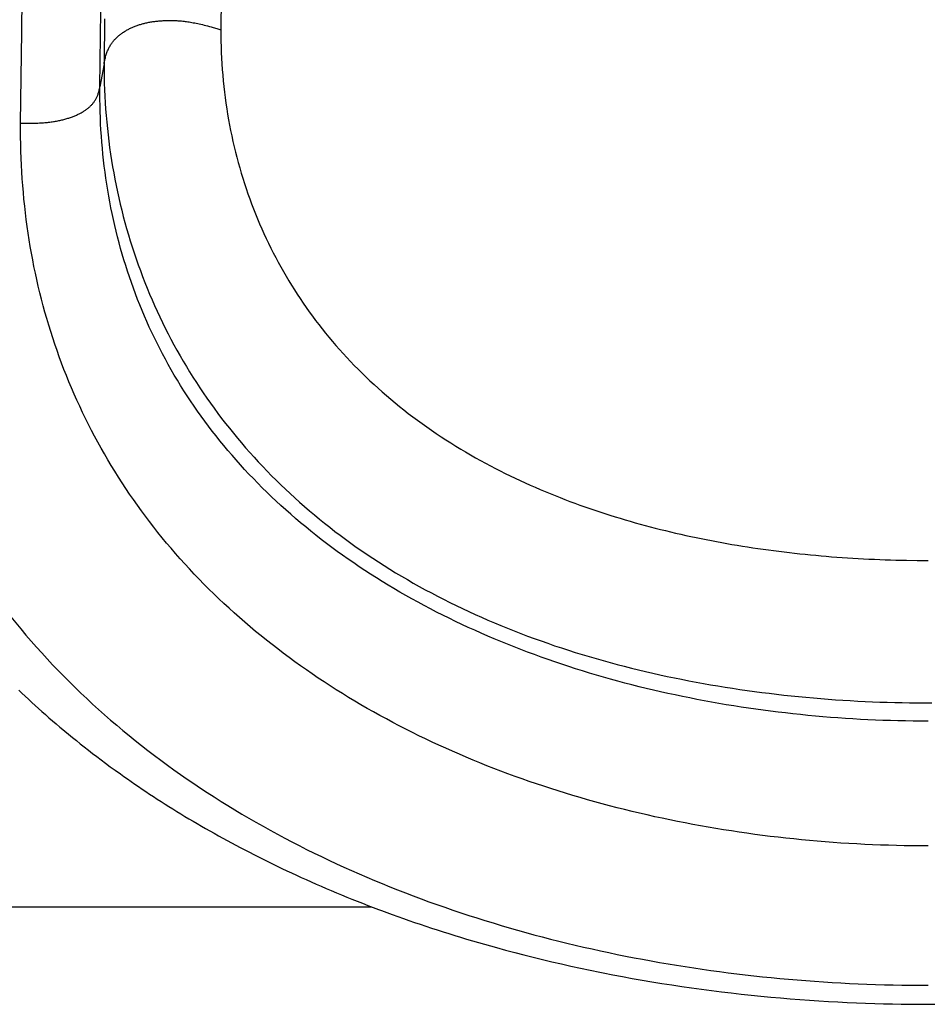
# Model space of a CAD drawing. Units: millimetres. Extents: x 0 to 297, y 0 to 210.
# Drawn here: x 94 to 96, y 29 to 31 of the extents above; entities that cross this region are included whole.
import ezdxf

# ---------------------------------------------------------------- set-up
doc = ezdxf.new("R2010")
doc.units = ezdxf.units.MM
doc.header["$LTSCALE"] = 16.335
doc.layers.get('0').update_dxf_attribs({"linetype": 'CONTINUOUS'})

msp = doc.modelspace()

# ---------------------------------------------------------------- linework, layer by layer
at = {"color": 7, "linetype": 'Continuous'}
for p, q in [((93.84482, 31.13004), (93.84855, 31.36019)), ((94.34526, 31.24134), (94.34459, 31.13496)), ((94.0411, 30.99133), (94.04329, 31.18214)), ((94.05229, 31.162), (94.05157, 31.04944)), ((93.8422, 30.90029), (93.84482, 31.13004)), ((94.32499, 31.14067), (94.33472, 31.13785)), ((94.33472, 31.13785), (94.34492, 31.13481)), ((94.05157, 31.04944), (94.0411, 30.99133)), ((93.8422, 30.90035), (93.85194, 30.9003)), ((93.85194, 30.9003), (93.86113, 30.90033)), ((96.06533, 29.80414), (96.09231, 29.80379)), ((96.09231, 29.80379), (96.11929, 29.80367)), ((93.85547, 29.61661), (93.86852, 29.60151)), ((93.83741, 29.47842), (93.84547, 29.47077)), ((93.84547, 29.47077), (93.85361, 29.46311)), ((93.85361, 29.46311), (93.86184, 29.45545)), ((93.86184, 29.45545), (93.87017, 29.44778)), ((93.87017, 29.44778), (93.87859, 29.4401)), ((93.87859, 29.4401), (93.88711, 29.43241)), ((93.88711, 29.43241), (93.89573, 29.4247)), ((93.89573, 29.4247), (93.90447, 29.41698)), ((93.90447, 29.41698), (93.91331, 29.40924)), ((93.91331, 29.40924), (93.92227, 29.40149)), ((93.92227, 29.40149), (93.93135, 29.39371)), ((93.93135, 29.39371), (93.94055, 29.38591)), ((93.95302, 29.37547), (93.96252, 29.36762)), ((93.96252, 29.36762), (93.97216, 29.35974)), ((93.97216, 29.35974), (93.98194, 29.35183)), ((93.98194, 29.35183), (93.99187, 29.34389)), ((93.99187, 29.34389), (94.00194, 29.33592)), ((94.00194, 29.33592), (94.01217, 29.32792)), ((94.01217, 29.32792), (94.02256, 29.31989)), ((94.02256, 29.31989), (94.03313, 29.31181)), ((94.03313, 29.31181), (94.04401, 29.3036)), ((94.04401, 29.3036), (94.05533, 29.29515)), ((94.05533, 29.29515), (94.06721, 29.2864)), ((94.06721, 29.2864), (94.07963, 29.27736)), ((94.07963, 29.27736), (94.0925, 29.26812)), ((94.0925, 29.26812), (94.10131, 29.26188)), ((94.10131, 29.26188), (94.11025, 29.25559)), ((94.11025, 29.25559), (94.11931, 29.24928)), ((94.11931, 29.24928), (94.12847, 29.24297)), ((94.12847, 29.24297), (94.13771, 29.23666)), ((94.13771, 29.23666), (94.14702, 29.23036)), ((94.14702, 29.23036), (94.1564, 29.22408)), ((94.1564, 29.22408), (94.16586, 29.2178)), ((94.16586, 29.2178), (94.1754, 29.21154)), ((94.1754, 29.21154), (94.18501, 29.20528)), ((94.18501, 29.20528), (94.19469, 29.19905)), ((94.19469, 29.19905), (94.20445, 29.19282)), ((94.20445, 29.19282), (94.21429, 29.18661)), ((94.21429, 29.18661), (94.2242, 29.18041)), ((94.2242, 29.18041), (94.23419, 29.17422)), ((94.23419, 29.17422), (94.24426, 29.16805)), ((94.24426, 29.16805), (94.25441, 29.16189)), ((94.25441, 29.16189), (94.26463, 29.15575)), ((94.26463, 29.15575), (94.27493, 29.14963)), ((94.27493, 29.14963), (94.28531, 29.14352)), ((94.28531, 29.14352), (94.29577, 29.13743)), ((94.29577, 29.13743), (94.30631, 29.13136)), ((94.30631, 29.13136), (94.31692, 29.1253)), ((94.31692, 29.1253), (94.32762, 29.11926)), ((94.32762, 29.11926), (94.33839, 29.11324)), ((94.33839, 29.11324), (94.34925, 29.10724)), ((94.34925, 29.10724), (94.36019, 29.10126)), ((94.36019, 29.10126), (94.3712, 29.0953)), ((94.3712, 29.0953), (94.3823, 29.08936)), ((94.3823, 29.08936), (94.39348, 29.08344)), ((94.39348, 29.08344), (94.40474, 29.07755)), ((94.40474, 29.07755), (94.41608, 29.07167)), ((94.41608, 29.07167), (94.42751, 29.06582)), ((94.42751, 29.06582), (94.43901, 29.05999)), ((94.43901, 29.05999), (94.4506, 29.05418)), ((94.4506, 29.05418), (94.46227, 29.0484)), ((94.46227, 29.0484), (94.47403, 29.04264)), ((94.47403, 29.04264), (94.48587, 29.03691)), ((94.48587, 29.03691), (94.49779, 29.0312)), ((94.49779, 29.0312), (94.5098, 29.02552)), ((94.5098, 29.02552), (94.52189, 29.01986)), ((94.52189, 29.01986), (94.53406, 29.01423)), ((94.53406, 29.01423), (94.54632, 29.00863)), ((94.54632, 29.00863), (94.55867, 29.00306)), ((94.55867, 29.00306), (94.5711, 28.99751)), ((94.5711, 28.99751), (94.58361, 28.99199)), ((94.58361, 28.99199), (94.59622, 28.98651)), ((94.59622, 28.98651), (94.6089, 28.98105)), ((94.6089, 28.98105), (94.62168, 28.97562)), ((94.62168, 28.97562), (94.63454, 28.97023)), ((94.63454, 28.97023), (94.64748, 28.96486)), ((94.64748, 28.96486), (94.66052, 28.95953)), ((94.66052, 28.95953), (94.67364, 28.95423)), ((94.67364, 28.95423), (94.68685, 28.94897)), ((94.68685, 28.94897), (94.70014, 28.94374)), ((92.37535, 28.93468), (94.7236, 28.93468)), ((94.70014, 28.94374), (94.71352, 28.93854)), ((94.71352, 28.93854), (94.72699, 28.93338)), ((94.72699, 28.93338), (94.74054, 28.92826)), ((94.76103, 28.92064), (94.77479, 28.91561)), ((94.77479, 28.91561), (94.78863, 28.91062)), ((94.78863, 28.91062), (94.80256, 28.90567)), ((94.80256, 28.90567), (94.81657, 28.90077)), ((94.81657, 28.90077), (94.83066, 28.8959)), ((94.83066, 28.8959), (94.84483, 28.89107)), ((94.84483, 28.89107), (94.85909, 28.88629)), ((94.85909, 28.88629), (94.87342, 28.88156)), ((94.87342, 28.88156), (94.88783, 28.87686)), ((94.88783, 28.87686), (94.90232, 28.87221)), ((94.90232, 28.87221), (94.91688, 28.86761)), ((94.91688, 28.86761), (94.93152, 28.86306)), ((94.93152, 28.86306), (94.94624, 28.85855)), ((94.94624, 28.85855), (94.96104, 28.85409)), ((94.96104, 28.85409), (94.9759, 28.84968)), ((94.9759, 28.84968), (94.99085, 28.84532)), ((94.99085, 28.84532), (95.00586, 28.84101)), ((95.00586, 28.84101), (95.02095, 28.83675)), ((95.02095, 28.83675), (95.03611, 28.83254)), ((95.03611, 28.83254), (95.05898, 28.82632)), ((95.05898, 28.82632), (95.082, 28.82023)), ((95.082, 28.82023), (95.10517, 28.81425)), ((95.10517, 28.81425), (95.12849, 28.8084)), ((95.12849, 28.8084), (95.15195, 28.80267)), ((95.15195, 28.80267), (95.17556, 28.79707)), ((95.17556, 28.79707), (95.19929, 28.79159)), ((95.19929, 28.79159), (95.22316, 28.78625)), ((95.22316, 28.78625), (95.24716, 28.78104)), ((95.24716, 28.78104), (95.27128, 28.77596)), ((95.27128, 28.77596), (95.29552, 28.77102)), ((95.32802, 28.76464), (95.35252, 28.76002)), ((95.35252, 28.76002), (95.37712, 28.75554)), ((95.37712, 28.75554), (95.4018, 28.7512)), ((95.4018, 28.7512), (95.42655, 28.74701)), ((95.42655, 28.74701), (95.45137, 28.74296)), ((95.45137, 28.74296), (95.47623, 28.73907)), ((95.47623, 28.73907), (95.50112, 28.73533)), ((95.50112, 28.73533), (95.52603, 28.73174)), ((95.52603, 28.73174), (95.55096, 28.7283)), ((95.55096, 28.7283), (95.57587, 28.72502)), ((95.57587, 28.72502), (95.60076, 28.7219)), ((95.60076, 28.7219), (95.62563, 28.71893)), ((95.62563, 28.71893), (95.65044, 28.71611)), ((95.65044, 28.71611), (95.67519, 28.71345)), ((95.67519, 28.71345), (95.69987, 28.71095)), ((95.69987, 28.71095), (95.72447, 28.7086)), ((95.72447, 28.7086), (95.74896, 28.7064)), ((95.74896, 28.7064), (95.77334, 28.70436)), ((95.77334, 28.70436), (95.79758, 28.70246)), ((95.79758, 28.70246), (95.82169, 28.70072)), ((95.82169, 28.70072), (95.84564, 28.69912)), ((95.84564, 28.69912), (95.86943, 28.69767)), ((95.86943, 28.69767), (95.89303, 28.69636)), ((95.89303, 28.69636), (95.91644, 28.69519)), ((95.91644, 28.69519), (95.93964, 28.69415)), ((95.93964, 28.69415), (95.96261, 28.69325)), ((95.96261, 28.69325), (95.98536, 28.69248)), ((95.98536, 28.69248), (96.00785, 28.69184)), ((96.00785, 28.69184), (96.03008, 28.69132)), ((96.03008, 28.69132), (96.05202, 28.69092)), ((96.05202, 28.69092), (96.07362, 28.69063)), ((96.07362, 28.69063), (96.09485, 28.69046)), ((96.09485, 28.69046), (96.11564, 28.69039)), ((96.11564, 28.69039), (96.13599, 28.69042))]:
    msp.add_line(p, q, dxfattribs=at)
for points in [[(94.05157, 31.04944), (94.05219, 31.0526), (94.05281, 31.0557), (94.05345, 31.05871), (94.05412, 31.06164), (94.05481, 31.06449), (94.05553, 31.06726), (94.05628, 31.06996), (94.05707, 31.07258), (94.05788, 31.07512), (94.05874, 31.07759), (94.05962, 31.07998), (94.06054, 31.08231), (94.06149, 31.08456), (94.06248, 31.08675), (94.0635, 31.08887), (94.06455, 31.09092), (94.06562, 31.09291), (94.06673, 31.09484), (94.06786, 31.09671), (94.06902, 31.09853), (94.07022, 31.1003), (94.07144, 31.10203), (94.07269, 31.10371), (94.07399, 31.10537), (94.07532, 31.10699), (94.07668, 31.10858), (94.07808, 31.11014), (94.07952, 31.11168), (94.08099, 31.11318), (94.08248, 31.11466), (94.08401, 31.11611), (94.08557, 31.11753), (94.08715, 31.11892), (94.08876, 31.12028), (94.0904, 31.12162), (94.09205, 31.12292), (94.09373, 31.12421), (94.09544, 31.12546), (94.09716, 31.12669), (94.09891, 31.12789), (94.10068, 31.12907), (94.10247, 31.13022), (94.10428, 31.13135), (94.10612, 31.13246), (94.10797, 31.13354), (94.10985, 31.1346), (94.11176, 31.13564), (94.11368, 31.13666), (94.11564, 31.13765), (94.11762, 31.13863), (94.11962, 31.13958), (94.12165, 31.14051), (94.12369, 31.14142), (94.12576, 31.1423), (94.12784, 31.14316), (94.12994, 31.14399), (94.13206, 31.14479), (94.13418, 31.14557), (94.13632, 31.14632), (94.13848, 31.14705), (94.14066, 31.14776), (94.14285, 31.14844), (94.14507, 31.14909), (94.14731, 31.14972), (94.14956, 31.15033), (94.15185, 31.15092), (94.15416, 31.15149), (94.1565, 31.15203), (94.15886, 31.15255), (94.16125, 31.15305), (94.16368, 31.15353), (94.16612, 31.15399), (94.1686, 31.15442), (94.17109, 31.15483), (94.1736, 31.15522), (94.17613, 31.15559), (94.17867, 31.15593), (94.18123, 31.15625), (94.1838, 31.15654), (94.18639, 31.15681), (94.18899, 31.15706), (94.19162, 31.15729), (94.19426, 31.15749), (94.19692, 31.15767), (94.19961, 31.15783), (94.20232, 31.15796), (94.20505, 31.15808), (94.2078, 31.15816), (94.21059, 31.15822), (94.21339, 31.15826), (94.21623, 31.15827), (94.21909, 31.15826), (94.22197, 31.15822), (94.22488, 31.15815), (94.22782, 31.15806), (94.23078, 31.15794), (94.23377, 31.15778), (94.23678, 31.1576), (94.23982, 31.15739), (94.24288, 31.15714), (94.24596, 31.15686), (94.24906, 31.15655), (94.25219, 31.15621), (94.25535, 31.15582), (94.25856, 31.1554), (94.26181, 31.15495), (94.26512, 31.15445), (94.2685, 31.1539), (94.27195, 31.15331), (94.27547, 31.15267), (94.27909, 31.15199), (94.28278, 31.15124), (94.28657, 31.15045), (94.29045, 31.1496), (94.29442, 31.14869), (94.29848, 31.14772), (94.30264, 31.1467), (94.3069, 31.14561), (94.31126, 31.14447), (94.31573, 31.14326), (94.32031, 31.142), (94.32499, 31.14067)], [(94.34459, 31.13496), (94.34462, 31.12058), (94.3448, 31.10623), (94.34515, 31.09191), (94.34566, 31.07761), (94.34632, 31.06334), (94.34715, 31.04911), (94.34813, 31.03492), (94.34927, 31.02077), (94.35057, 31.00667), (94.35202, 30.99261), (94.35363, 30.97861), (94.35539, 30.96465), (94.3573, 30.95075), (94.35937, 30.9369), (94.36159, 30.9231), (94.36396, 30.90936), (94.36648, 30.89568), (94.36915, 30.88206), (94.37196, 30.86851), (94.37492, 30.85502), (94.37803, 30.8416), (94.38128, 30.82824), (94.38468, 30.81495), (94.38822, 30.80172), (94.39191, 30.78856), (94.39574, 30.77545), (94.39971, 30.76242), (94.40383, 30.74945), (94.40809, 30.73655), (94.41248, 30.72372), (94.41702, 30.71096), (94.42169, 30.69828), (94.42651, 30.68566), (94.43146, 30.67312), (94.43655, 30.66065), (94.44178, 30.64826), (94.44714, 30.63594), (94.45264, 30.62369), (94.45828, 30.61153), (94.46405, 30.59944), (94.46995, 30.58743), (94.47599, 30.57549), (94.48216, 30.56364), (94.48846, 30.55186), (94.4949, 30.54016), (94.50147, 30.52854), (94.50818, 30.51699), (94.51502, 30.50552), (94.52199, 30.49412), (94.52909, 30.48281), (94.53633, 30.47157), (94.5437, 30.46042), (94.5512, 30.44935), (94.55883, 30.43836), (94.56659, 30.42745), (94.57449, 30.41662), (94.58252, 30.40587), (94.59068, 30.39519), (94.59898, 30.3846), (94.60741, 30.37408), (94.61597, 30.36365), (94.62466, 30.35331), (94.63348, 30.34305), (94.64243, 30.33287), (94.65151, 30.32278), (94.66073, 30.31276), (94.67008, 30.30283), (94.67956, 30.29298), (94.68918, 30.28321), (94.69894, 30.27353), (94.70883, 30.26393), (94.71885, 30.25441), (94.72901, 30.24498), (94.73929, 30.23564), (94.74971, 30.22638), (94.76027, 30.21721), (94.77096, 30.20813), (94.78178, 30.19914), (94.79274, 30.19023), (94.80383, 30.18141), (94.81505, 30.17268), (94.8264, 30.16405), (94.83788, 30.1555), (94.8495, 30.14705), (94.86125, 30.13869), (94.87313, 30.13041), (94.88513, 30.12225), (94.89726, 30.11417), (94.9095, 30.10621), (94.92179, 30.09838), (94.93413, 30.0907), (94.94652, 30.08315), (94.95892, 30.07577), (94.97133, 30.06854), (94.98374, 30.06147), (94.99617, 30.05454), (95.0086, 30.04775), (95.02103, 30.04111), (95.03348, 30.03461), (95.04593, 30.02825), (95.05838, 30.02201), (95.07084, 30.01591), (95.0833, 30.00993), (95.09577, 30.00408), (95.10824, 29.99834), (95.12072, 29.99273), (95.1332, 29.98723), (95.14569, 29.98185), (95.15818, 29.97658), (95.17068, 29.97142), (95.18318, 29.96636), (95.19569, 29.96141), (95.2082, 29.95657), (95.22072, 29.95182), (95.23324, 29.94717), (95.24577, 29.94262), (95.25831, 29.93817), (95.27086, 29.9338), (95.28341, 29.92953), (95.29597, 29.92535), (95.30855, 29.92126), (95.32113, 29.91725), (95.33372, 29.91333), (95.34632, 29.9095), (95.35894, 29.90575), (95.37156, 29.90207), (95.3842, 29.89848), (95.39685, 29.89497), (95.40951, 29.89153), (95.42219, 29.88817), (95.43488, 29.88489), (95.44759, 29.88168), (95.46031, 29.87855), (95.47305, 29.87548), (95.48581, 29.87249), (95.49858, 29.86957), (95.51137, 29.86672), (95.52417, 29.86394), (95.537, 29.86123), (95.54984, 29.85859), (95.5627, 29.85601), (95.57558, 29.8535), (95.58848, 29.85106), (95.60141, 29.84868), (95.61435, 29.84637), (95.62731, 29.84412), (95.64029, 29.84194), (95.65329, 29.83982), (95.66631, 29.83776), (95.67935, 29.83577), (95.69241, 29.83383), (95.7055, 29.83196), (95.7186, 29.83015), (95.73173, 29.82841), (95.74487, 29.82672), (95.75804, 29.8251), (95.77122, 29.82353), (95.78443, 29.82203), (95.79765, 29.82058), (95.81089, 29.8192), (95.82415, 29.81787), (95.83743, 29.81661), (95.85073, 29.8154), (95.86404, 29.81426), (95.87737, 29.81317), (95.89072, 29.81214), (95.90408, 29.81117), (95.91746, 29.81027), (95.93085, 29.80942), (95.94425, 29.80862), (95.95767, 29.80789), (95.97109, 29.80722), (95.98453, 29.8066), (95.99798, 29.80605), (96.01144, 29.80555), (96.0249, 29.80511), (96.03837, 29.80473), (96.06533, 29.80414)], [(94.05157, 31.04944), (94.0516, 31.03317), (94.05181, 31.01691), (94.05219, 31.00065), (94.05274, 30.98439), (94.05347, 30.96814), (94.05438, 30.95191), (94.05546, 30.93571), (94.05671, 30.91953), (94.05814, 30.90338), (94.05974, 30.88727), (94.06151, 30.8712), (94.06345, 30.85517), (94.06557, 30.83918), (94.06785, 30.82322), (94.0703, 30.80732), (94.07293, 30.79145), (94.07572, 30.77564), (94.07867, 30.75988), (94.08179, 30.74418), (94.08508, 30.72854), (94.08852, 30.71297), (94.09213, 30.69746), (94.0959, 30.68201), (94.09984, 30.66661), (94.10394, 30.65127), (94.1082, 30.63599), (94.11262, 30.62077), (94.11721, 30.6056), (94.12196, 30.59049), (94.12687, 30.57545), (94.13194, 30.56047), (94.13717, 30.54555), (94.14257, 30.53071), (94.14812, 30.51593), (94.15382, 30.50123), (94.15969, 30.4866), (94.16571, 30.47205), (94.17189, 30.45757), (94.17823, 30.44317), (94.18472, 30.42885), (94.19136, 30.41461), (94.19816, 30.40045), (94.20512, 30.38638), (94.21222, 30.37239), (94.21949, 30.35848), (94.2269, 30.34466), (94.23447, 30.33091), (94.2422, 30.31725), (94.25007, 30.30367), (94.2581, 30.29018), (94.26628, 30.27677), (94.27461, 30.26345), (94.28308, 30.25022), (94.29171, 30.23708), (94.30048, 30.22403), (94.3094, 30.21107), (94.31847, 30.1982), (94.32769, 30.18541), (94.33705, 30.17272), (94.34656, 30.16012), (94.35621, 30.14761), (94.36601, 30.13519), (94.37596, 30.12287), (94.38605, 30.11065), (94.39628, 30.09852), (94.40665, 30.08649), (94.41717, 30.07455), (94.42783, 30.06271), (94.43863, 30.05096), (94.44958, 30.03931), (94.46067, 30.02776), (94.47191, 30.01631), (94.48328, 30.00496), (94.4948, 29.99371), (94.50646, 29.98256), (94.51826, 29.97151), (94.53019, 29.96056), (94.54227, 29.94972), (94.55449, 29.93898), (94.56685, 29.92835), (94.57935, 29.91782), (94.59199, 29.90739), (94.60477, 29.89707), (94.61768, 29.88686), (94.63073, 29.87676), (94.64392, 29.86678), (94.65724, 29.8569), (94.67069, 29.84713), (94.68429, 29.83747), (94.69802, 29.82792), (94.71188, 29.81849), (94.72588, 29.80916), (94.74001, 29.79995), (94.75427, 29.79085), (94.76866, 29.78187), (94.78317, 29.773), (94.79782, 29.76424), (94.81258, 29.7556), (94.82747, 29.74708), (94.84247, 29.73868), (94.8576, 29.73039), (94.87283, 29.72223), (94.88818, 29.71418), (94.90364, 29.70626), (94.91921, 29.69846), (94.93488, 29.69078), (94.95066, 29.68322), (94.96654, 29.67578), (94.98254, 29.66845), (94.99864, 29.66125), (95.01485, 29.65416), (95.03117, 29.64719), (95.04759, 29.64035), (95.06411, 29.63362), (95.08072, 29.62701), (95.09743, 29.62053), (95.11422, 29.61417), (95.1311, 29.60794), (95.14806, 29.60183), (95.16509, 29.59584), (95.18221, 29.58997), (95.19941, 29.58423), (95.21668, 29.57862), (95.23402, 29.57312), (95.25143, 29.56776), (95.2689, 29.56251), (95.28643, 29.5574), (95.30401, 29.5524), (95.32165, 29.54754), (95.33933, 29.5428), (95.35706, 29.53818), (95.37485, 29.53369), (95.3927, 29.52931), (95.41059, 29.52506), (95.42854, 29.52092), (95.44654, 29.5169), (95.46458, 29.513), (95.48267, 29.50922), (95.5008, 29.50556), (95.51896, 29.50201), (95.53716, 29.49857), (95.55539, 29.49526), (95.57366, 29.49205), (95.59194, 29.48897), (95.61026, 29.48599), (95.6286, 29.48313), (95.64696, 29.48037), (95.66534, 29.47773), (95.68374, 29.47521), (95.70216, 29.47279), (95.72059, 29.47048), (95.73903, 29.46828), (95.75749, 29.46618), (95.77597, 29.4642), (95.79447, 29.46232), (95.81298, 29.46054), (95.8315, 29.45888), (95.85002, 29.45732), (95.86856, 29.45586), (95.8871, 29.45451), (95.90565, 29.45326), (95.9242, 29.45212), (95.94276, 29.45108), (95.96133, 29.45015), (95.97991, 29.44932), (95.99849, 29.44859), (96.01707, 29.44797), (96.03566, 29.44745), (96.05425, 29.44704), (96.07283, 29.44672), (96.09142, 29.44652), (96.11, 29.44641), (96.12858, 29.44641)], [(93.86113, 30.90033), (93.86552, 30.90037), (93.86978, 30.90043), (93.87392, 30.90052), (93.87793, 30.90063), (93.88183, 30.90076), (93.88562, 30.90091), (93.8893, 30.90109), (93.89288, 30.90129), (93.89636, 30.90151), (93.89974, 30.90176), (93.90305, 30.90202), (93.90628, 30.90231), (93.90942, 30.90263), (93.9125, 30.90296), (93.91551, 30.90332), (93.91847, 30.9037), (93.92137, 30.9041), (93.92422, 30.90452), (93.92702, 30.90497), (93.92978, 30.90544), (93.9325, 30.90593), (93.93518, 30.90644), (93.93784, 30.90697), (93.94046, 30.90752), (93.94306, 30.9081), (93.94564, 30.90869), (93.94818, 30.90931), (93.95071, 30.90995), (93.9532, 30.91062), (93.95566, 30.9113), (93.9581, 30.912), (93.9605, 30.91272), (93.96287, 30.91346), (93.9652, 30.91423), (93.96751, 30.915), (93.96978, 30.9158), (93.97201, 30.91662), (93.97421, 30.91746), (93.97638, 30.91831), (93.97851, 30.91918), (93.98062, 30.92008), (93.98268, 30.92099), (93.98472, 30.92192), (93.98672, 30.92287), (93.98869, 30.92384), (93.99062, 30.92483), (93.99253, 30.92583), (93.9944, 30.92686), (93.99624, 30.92791), (93.99804, 30.92897), (93.99982, 30.93006), (94.00156, 30.93116), (94.00327, 30.93229), (94.00495, 30.93343), (94.00659, 30.93459), (94.00819, 30.93577), (94.00976, 30.93697), (94.0113, 30.93818), (94.01279, 30.93941), (94.01425, 30.94066), (94.01566, 30.94192), (94.01704, 30.9432), (94.01838, 30.94449), (94.01968, 30.9458), (94.02094, 30.94714), (94.02217, 30.9485), (94.02336, 30.94987), (94.02452, 30.95128), (94.02563, 30.95272), (94.02672, 30.95418), (94.02776, 30.95568), (94.02877, 30.95722), (94.02974, 30.95879), (94.03068, 30.9604), (94.03159, 30.96206), (94.03246, 30.96377), (94.0333, 30.96552), (94.03411, 30.96733), (94.03489, 30.96919), (94.03563, 30.97111), (94.03635, 30.97308), (94.03703, 30.97512), (94.03768, 30.97723), (94.03831, 30.9794), (94.03891, 30.98164), (94.03948, 30.98395), (94.04004, 30.98634), (94.04058, 30.9888), (94.0411, 30.99133)], [(95.65008, 29.43606), (95.63157, 29.43895), (95.61308, 29.44196), (95.59462, 29.44509), (95.57619, 29.44833), (95.5578, 29.45169), (95.53945, 29.45516), (95.52113, 29.45875), (95.50286, 29.46245), (95.48463, 29.46627), (95.46644, 29.47021), (95.4483, 29.47426), (95.4302, 29.47843), (95.41215, 29.48272), (95.39415, 29.48713), (95.37622, 29.49165), (95.35834, 29.49629), (95.34052, 29.50105), (95.32277, 29.50593), (95.30507, 29.51092), (95.28743, 29.51604), (95.26985, 29.52128), (95.25232, 29.52663), (95.23485, 29.53211), (95.21744, 29.53771), (95.2001, 29.54343), (95.18282, 29.54926), (95.16562, 29.55522), (95.14849, 29.56129), (95.13144, 29.56749), (95.11446, 29.5738), (95.09756, 29.58022), (95.08074, 29.58677), (95.06401, 29.59343), (95.04735, 29.60021), (95.03079, 29.60711), (95.01432, 29.61412), (94.99794, 29.62125), (94.98166, 29.62849), (94.96548, 29.63585), (94.94939, 29.64331), (94.93339, 29.6509), (94.91749, 29.65861), (94.90168, 29.66643), (94.88598, 29.67437), (94.87037, 29.68243), (94.85487, 29.6906), (94.83948, 29.69888), (94.8242, 29.70728), (94.80903, 29.71579), (94.79398, 29.72441), (94.77905, 29.73315), (94.76423, 29.742), (94.74953, 29.75096), (94.73496, 29.76003), (94.7205, 29.76921), (94.70618, 29.7785), (94.69199, 29.78789), (94.67793, 29.7974), (94.664, 29.80701), (94.65021, 29.81673), (94.63655, 29.82655), (94.62303, 29.83649), (94.60964, 29.84652), (94.59639, 29.85667), (94.58328, 29.86691), (94.57031, 29.87726), (94.55748, 29.88772), (94.54479, 29.89827), (94.53225, 29.90892), (94.51985, 29.91967), (94.5076, 29.93051), (94.49551, 29.94145), (94.48356, 29.95248), (94.47176, 29.9636), (94.46012, 29.97482), (94.44863, 29.98612), (94.43729, 29.99751), (94.42612, 30.00898), (94.4151, 30.02053), (94.40424, 30.03217), (94.39353, 30.0439), (94.38298, 30.05571), (94.37258, 30.06761), (94.36233, 30.0796), (94.35224, 30.09167), (94.3423, 30.10383), (94.33253, 30.11606), (94.32291, 30.12838), (94.31345, 30.14077), (94.30416, 30.15324), (94.29503, 30.16578), (94.28606, 30.1784), (94.27725, 30.19108), (94.26861, 30.20384), (94.26013, 30.21667), (94.25181, 30.22958), (94.24365, 30.24254), (94.23566, 30.25558), (94.22784, 30.26868), (94.22019, 30.28184), (94.2127, 30.29506), (94.20538, 30.30834), (94.19822, 30.32168), (94.19124, 30.33508), (94.18441, 30.34854), (94.17775, 30.36206), (94.17125, 30.37565), (94.16491, 30.3893), (94.15873, 30.40301), (94.15272, 30.41678), (94.14686, 30.43061), (94.14117, 30.4445), (94.13564, 30.45844), (94.13026, 30.47243), (94.12505, 30.48648), (94.12, 30.50058), (94.11511, 30.51473), (94.11038, 30.52894), (94.10581, 30.54319), (94.10139, 30.5575), (94.09713, 30.57185), (94.09304, 30.58625), (94.0891, 30.60069), (94.08531, 30.61518), (94.08169, 30.62972), (94.07822, 30.64429), (94.07491, 30.65892), (94.07175, 30.67359), (94.06875, 30.6883), (94.0659, 30.70306), (94.06321, 30.71787), (94.06067, 30.73272), (94.05829, 30.74762), (94.05606, 30.76255), (94.05399, 30.77753), (94.05207, 30.79254), (94.05031, 30.80759), (94.04869, 30.82268), (94.04724, 30.83781), (94.04593, 30.85299), (94.04478, 30.86821), (94.04378, 30.88347), (94.04294, 30.89877), (94.04225, 30.91411), (94.04171, 30.92949), (94.04133, 30.9449), (94.0411, 30.96034), (94.04103, 30.97582), (94.0411, 30.99133)], [(95.74298, 29.10935), (95.72336, 29.11168), (95.70377, 29.11414), (95.68421, 29.11671), (95.66469, 29.1194), (95.6452, 29.12222), (95.62574, 29.12515), (95.60632, 29.1282), (95.58694, 29.13137), (95.56759, 29.13466), (95.54829, 29.13807), (95.52903, 29.1416), (95.50981, 29.14525), (95.49063, 29.14902), (95.47151, 29.15291), (95.45243, 29.15692), (95.4334, 29.16105), (95.41442, 29.16529), (95.39549, 29.16966), (95.37661, 29.17414), (95.35779, 29.17875), (95.33902, 29.18347), (95.32032, 29.18831), (95.30167, 29.19327), (95.28308, 29.19836), (95.26455, 29.20356), (95.24608, 29.20888), (95.22768, 29.21431), (95.20935, 29.21987), (95.19108, 29.22555), (95.17288, 29.23134), (95.15474, 29.23726), (95.13668, 29.24329), (95.1187, 29.24944), (95.10078, 29.25571), (95.08294, 29.2621), (95.06518, 29.26861), (95.04749, 29.27524), (95.02988, 29.28199), (95.01236, 29.28885), (94.99491, 29.29583), (94.97754, 29.30294), (94.96027, 29.31016), (94.94307, 29.3175), (94.92596, 29.32495), (94.90894, 29.33253), (94.89201, 29.34022), (94.87517, 29.34804), (94.85842, 29.35597), (94.84177, 29.36402), (94.82521, 29.37219), (94.80874, 29.38047), (94.79237, 29.38888), (94.7761, 29.3974), (94.75993, 29.40604), (94.74386, 29.4148), (94.72789, 29.42368), (94.71202, 29.43267), (94.69626, 29.44178), (94.6806, 29.45101), (94.66505, 29.46036), (94.64961, 29.46983), (94.63428, 29.47941), (94.61905, 29.48911), (94.60394, 29.49893), (94.58894, 29.50886), (94.57406, 29.51892), (94.55929, 29.52909), (94.54464, 29.53937), (94.5301, 29.54978), (94.51568, 29.5603), (94.50139, 29.57094), (94.48721, 29.58169), (94.47316, 29.59257), (94.45923, 29.60355), (94.44543, 29.61466), (94.43175, 29.62588), (94.41819, 29.63722), (94.40477, 29.64867), (94.39148, 29.66024), (94.37831, 29.67193), (94.36528, 29.68373), (94.35238, 29.69565), (94.33962, 29.70768), (94.32699, 29.71983), (94.31449, 29.7321), (94.30214, 29.74447), (94.28992, 29.75697), (94.27784, 29.76957), (94.26592, 29.78229), (94.25414, 29.7951), (94.24251, 29.80802), (94.23105, 29.82104), (94.21974, 29.83416), (94.20859, 29.84736), (94.1976, 29.86067), (94.18677, 29.87407), (94.1761, 29.88756), (94.1656, 29.90114), (94.15525, 29.91481), (94.14507, 29.92857), (94.13506, 29.94242), (94.12521, 29.95636), (94.11552, 29.97039), (94.106, 29.9845), (94.09665, 29.99869), (94.08746, 30.01297), (94.07844, 30.02733), (94.06959, 30.04177), (94.06091, 30.05629), (94.05239, 30.07089), (94.04405, 30.08557), (94.03587, 30.10033), (94.02786, 30.11516), (94.02002, 30.13006), (94.01235, 30.14504), (94.00485, 30.1601), (93.99752, 30.17522), (93.99036, 30.19042), (93.98336, 30.20569), (93.97654, 30.22102), (93.96989, 30.23644), (93.9634, 30.25191), (93.95709, 30.26746), (93.95094, 30.28307), (93.94497, 30.29875), (93.93916, 30.31449), (93.93353, 30.33029), (93.92806, 30.34616), (93.92277, 30.36209), (93.91764, 30.37808), (93.91269, 30.39413), (93.9079, 30.41025), (93.90328, 30.42642), (93.89883, 30.44265), (93.89455, 30.45893), (93.89044, 30.47527), (93.8865, 30.49167), (93.88273, 30.50812), (93.87912, 30.52463), (93.87569, 30.54119), (93.87242, 30.5578), (93.86932, 30.57447), (93.86639, 30.59119), (93.86362, 30.60797), (93.86103, 30.62479), (93.8586, 30.64166), (93.85633, 30.65858), (93.85424, 30.67555), (93.85231, 30.69257), (93.85055, 30.70963), (93.84896, 30.72674), (93.84754, 30.7439), (93.84628, 30.7611), (93.84518, 30.77835), (93.84426, 30.79565), (93.8435, 30.81299), (93.84291, 30.83037), (93.84248, 30.84779), (93.84222, 30.86526), (93.84213, 30.88276), (93.8422, 30.90029)], [(93.79281, 29.69383), (93.80499, 29.67816), (93.81735, 29.66261), (93.82988, 29.64716), (93.84259, 29.63183), (93.85547, 29.61661)], [(93.86852, 29.60151), (93.88175, 29.58652), (93.89516, 29.57165), (93.90873, 29.5569), (93.92246, 29.54227), (93.93636, 29.52777), (93.95042, 29.5134), (93.96462, 29.49916), (93.97896, 29.48507), (93.99345, 29.47112), (94.00808, 29.45731), (94.02285, 29.44364), (94.03775, 29.43011), (94.05279, 29.41673), (94.06796, 29.40348), (94.08326, 29.39038), (94.0987, 29.37741), (94.11426, 29.36458), (94.12996, 29.3519), (94.14578, 29.33935), (94.16172, 29.32694), (94.17779, 29.31467), (94.19399, 29.30254), (94.2103, 29.29054), (94.22674, 29.27868), (94.24329, 29.26696), (94.25996, 29.25538), (94.27674, 29.24393), (94.29364, 29.23262), (94.31065, 29.22144), (94.32778, 29.2104), (94.34501, 29.19949), (94.36236, 29.18872), (94.37981, 29.17809), (94.39737, 29.16759), (94.41503, 29.15722), (94.4328, 29.14698), (94.45066, 29.13688), (94.46863, 29.12691), (94.4867, 29.11708), (94.50487, 29.10737), (94.52313, 29.0978), (94.54149, 29.08836), (94.55994, 29.07905), (94.57849, 29.06988), (94.59713, 29.06083), (94.61585, 29.05192), (94.63467, 29.04313), (94.65358, 29.03448), (94.67257, 29.02595), (94.69164, 29.01755), (94.7108, 29.00929), (94.73004, 29.00115), (94.74936, 28.99314), (94.76877, 28.98526), (94.78825, 28.9775), (94.80781, 28.96988), (94.82744, 28.96238), (94.84715, 28.95501), (94.86693, 28.94776), (94.88679, 28.94065), (94.90671, 28.93366), (94.92671, 28.92679), (94.94677, 28.92005), (94.9669, 28.91344), (94.9871, 28.90695), (95.00736, 28.90059), (95.02768, 28.89435), (95.04807, 28.88824), (95.06852, 28.88226), (95.08902, 28.87639), (95.10959, 28.87065), (95.13021, 28.86504), (95.15089, 28.85955), (95.17162, 28.85418), (95.19241, 28.84894), (95.21325, 28.84382), (95.23413, 28.83882), (95.25507, 28.83394), (95.27606, 28.82919), (95.29709, 28.82456), (95.31817, 28.82006), (95.3393, 28.81567), (95.36046, 28.81141), (95.38168, 28.80727), (95.40293, 28.80325), (95.42422, 28.79935), (95.44555, 28.79557), (95.46691, 28.79192), (95.48832, 28.78839), (95.50976, 28.78497), (95.53123, 28.78168), (95.55273, 28.77851), (95.57427, 28.77546), (95.59583, 28.77253), (95.61743, 28.76972), (95.63905, 28.76703), (95.6607, 28.76446), (95.68237, 28.76201), (95.70407, 28.75968), (95.72579, 28.75747), (95.74753, 28.75538), (95.7693, 28.75342), (95.79108, 28.75157), (95.81288, 28.74984), (95.83469, 28.74823), (95.85653, 28.74673), (95.87837, 28.74536), (95.90023, 28.74411), (95.9221, 28.74298), (95.94399, 28.74197), (95.96588, 28.74107), (95.98778, 28.7403), (96.00969, 28.73964), (96.0316, 28.73911), (96.05352, 28.73869), (96.07544, 28.73839), (96.09737, 28.73821), (96.11929, 28.73815)], [(96.1193, 29.40058), (96.10043, 29.40063), (96.08158, 29.4008), (96.06271, 29.40109), (96.04383, 29.40149), (96.02494, 29.402), (96.00606, 29.40263), (95.98718, 29.40337), (95.96831, 29.40423), (95.94945, 29.40519), (95.9306, 29.40627), (95.91176, 29.40747), (95.89293, 29.40878), (95.87412, 29.4102), (95.85532, 29.41173), (95.83653, 29.41338), (95.81777, 29.41514), (95.79902, 29.41701), (95.7803, 29.419), (95.76161, 29.4211), (95.74296, 29.42331), (95.72433, 29.42563), (95.70573, 29.42807), (95.68716, 29.43061), (95.66861, 29.43328), (95.65008, 29.43606)], [(93.94055, 29.38591), (93.94364, 29.38331), (93.95302, 29.37547)], [(96.11929, 29.08773), (96.0994, 29.08779), (96.07951, 29.08797), (96.05962, 29.08827), (96.03973, 29.08869), (96.01985, 29.08923), (95.99998, 29.08989), (95.98012, 29.09067), (95.96027, 29.09156), (95.94042, 29.09258), (95.9206, 29.09372), (95.90078, 29.09498), (95.88099, 29.09635), (95.86121, 29.09785), (95.84144, 29.09947), (95.8217, 29.1012), (95.80199, 29.10306), (95.78229, 29.10504), (95.76262, 29.10713), (95.74298, 29.10935)], [(94.74054, 28.92826), (94.74735, 28.92571), (94.76103, 28.92064)], [(95.29552, 28.77102), (95.30363, 28.7694), (95.32802, 28.76464)]]:
    msp.add_lwpolyline(points, dxfattribs=at)

doc.saveas('drawing.dxf')
